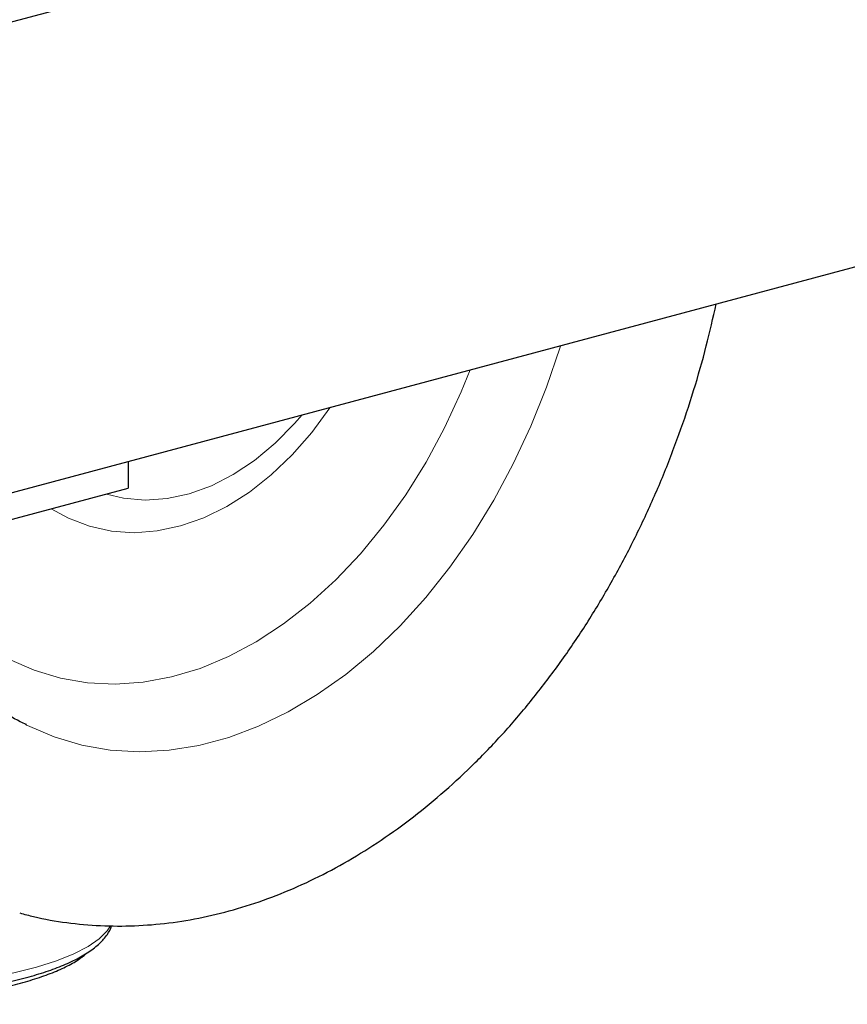
# Model space of a CAD drawing. Units: inches. Extents: x 0.5 to 17.3, y 0.1 to 10.6.
# Drawn here: x 3.6 to 3.8, y 7.5 to 7.7 of the extents above; entities that cross this region are included whole.
import ezdxf

# ---------------------------------------------------------------- set-up
doc = ezdxf.new("R2010")
doc.units = ezdxf.units.IN
doc.header["$MEASUREMENT"] = 0
doc.linetypes.add('PHANTOM', pattern=[0.49999999999999994, 0.25, -0.05, 0.05, -0.05, 0.05, -0.05])

msp = doc.modelspace()

# ---------------------------------------------------------------- linework, layer by layer
at = {"color": 7, "linetype": 'Continuous', "lineweight": 25}
for p, q in [((4.772835081429015, 8.03775262870665), (3.456350565566891, 7.685051877296122)), ((3.483666725339551, 7.583092067940099), (4.144820149714793, 7.760222377309583)), ((3.597539256235667, 7.613599777471173), (3.597539256235667, 7.607354546431488)), ((3.460046271004947, 7.570518656134066), (3.597539256235667, 7.607354546431488)), ((3.573918428478984, 7.552360316974191), (3.573643208027321, 7.552498995222647))]:
    msp.add_line(p, q, dxfattribs=at)
at = {"color": 8, "linetype": 'PHANTOM', "lineweight": 18, "flags": 128}
for points in [[(3.697960139877606, 7.640503642037046), (3.697840566056894, 7.640116863865607), (3.694682710500347, 7.630830233677342), (3.691048545544738, 7.621779594637878), (3.686960477025499, 7.613020746946537), (3.682443709244474, 7.604607691811948), (3.677526089577011, 7.59659229851664), (3.672237936783632, 7.589023984625667), (3.666611854084799, 7.581949411310887), (3.660682528151212, 7.575412195669322), (3.654486515248954, 7.569452641809244), (3.648062015857949, 7.564107492361955), (3.641448639153307, 7.55940970195124), (3.634687158801581, 7.555388234017153), (3.627819261577562, 7.552067882246783), (3.620887290351442, 7.549469117712923), (3.613933983030945, 7.547607962663101), (3.607002209067912, 7.546495891737098), (3.600134705153872, 7.546139761221971), (3.593373811734133, 7.546541766780772), (3.586761211964853, 7.547699429915553), (3.580337674722522, 7.54960561324812), (3.574142803250282, 7.552248564524365), (3.573918428478984, 7.552360316974191)], [(3.676958431174562, 7.634877052167421), (3.67485683763159, 7.629735093711871), (3.670988494613459, 7.621406952988719), (3.6666858998928, 7.61342908346936), (3.661979233080168, 7.605857444176381), (3.656901508061517, 7.598745144719206), (3.651488341429514, 7.59214207276835), (3.645777702658727, 7.586094544129244), (3.639809647777044, 7.58064497787015), (3.633626038401419, 7.575831598782867), (3.627270248108706, 7.571688169263284), (3.620786858201178, 7.568243752492431), (3.614221345000728, 7.565522508579146), (3.607619760865141, 7.56354352509427), (3.601028411163898, 7.562320683185049), (3.594493529479275, 7.561862560208869), (3.588060953310982, 7.562172369569246), (3.581775802559041, 7.563247938176113), (3.575682163040103, 7.56508172168849), (3.569822777257118, 7.567660857432608), (3.564238744591392, 7.570967254624328), (3.558969233019952, 7.574977721262995), (3.554051204380333, 7.579664126806652), (3.549519155109845, 7.584993599487594), (3.545404874277845, 7.590928756884177), (3.544125643221109, 7.593044449184771)], [(3.644504431488442, 7.626182266974239), (3.644390712747046, 7.626015347616454), (3.640141399259547, 7.620290507234769), (3.635573341941948, 7.615089542871606), (3.630733415243895, 7.610465823459363), (3.625671283362779, 7.606466794616101), (3.620438890621858, 7.603133491789303), (3.615089928451213, 7.600500119176651), (3.609679284441018, 7.598593698744674), (3.604262479120587, 7.5974337929468), (3.598895096242618, 7.597032303986124), (3.593632212418667, 7.597393351682679), (3.58852783195859, 7.598513231198526), (3.583634332713234, 7.600380451054392), (3.579646676794471, 7.602560926652793)], [(3.637919892776963, 7.624418196281991), (3.636179664622576, 7.622404739982841), (3.631654024529706, 7.617805970340297), (3.626886202409809, 7.613828857302425), (3.621932096617977, 7.610520028883286), (3.616849789515039, 7.607918278070804), (3.611698866504979, 7.606054108014452), (3.606539717450556, 7.604949374403712), (3.601432828657378, 7.604617029230104), (3.596438073727273, 7.605060968936922), (3.592476263675307, 7.60599811476905)], [(3.593441189057755, 7.50575096107686), (3.592674160127747, 7.504571045446223), (3.590812935970644, 7.502710086220467), (3.58819887093596, 7.500915276533472), (3.584863696232109, 7.499208402943527), (3.580847896362049, 7.49761018458382), (3.576200217696256, 7.496140021660233), (3.57097707675782, 7.494815759959126), (3.565241875402279, 7.493653474223656), (3.559064231204981, 7.492667273028177), (3.552519132398021, 7.491869127519259), (3.54568602761469, 7.491268726102184), (3.538647861490689, 7.490873356836832), (3.531490067828611, 7.490687818970499), (3.52429953254731, 7.490714364681549), (3.517163539004542, 7.490952671741008), (3.510168708495245, 7.491399847423994), (3.503399948786351, 7.492050463623477), (3.496939423451524, 7.492896622740142), (3.490865554516667, 7.49392805354855), (3.48525207052277, 7.495132235875901), (3.480167111561291, 7.496494552579969), (3.475672402145753, 7.497998466981409), (3.471822501959769, 7.499625723596645), (3.468664143576381, 7.50135656973471), (3.46623566518794, 7.50316999526815), (3.464566545232376, 7.505043987667524), (3.4636770445649, 7.506955799203678), (3.46352220369029, 7.508159585466722)]]:
    msp.add_lwpolyline(points, dxfattribs=at)
at = {"color": 7, "linetype": 'Continuous', "lineweight": 25}
for points, knots in [([(3.572353444218967, 7.508726598837265), (3.573421174307867, 7.508423026330287), (3.576996270838953, 7.507406569991823), (3.583256010161008, 7.506385346155755), (3.591076236987315, 7.505651149566015), (3.598992715052978, 7.505635366789484), (3.606964974319785, 7.506286856196262), (3.614969625649394, 7.507618435759962), (3.622977523678745, 7.509624703833252), (3.630959041618533, 7.512303161453335), (3.638882203706768, 7.51564726636065), (3.64671327358836, 7.519647102440334), (3.654417201234394, 7.524288284250527), (3.66195849758621, 7.529551824653022), (3.669302157861937, 7.535414282328204), (3.676414496353953, 7.54184828864593), (3.683263751479945, 7.548823246968598), (3.689820416393991, 7.556306054201627), (3.696057097747713, 7.564261425570719), (3.70194884425159, 7.572652763934311), (3.707472986921145, 7.581442536968544), (3.712608974309022, 7.590592908416046), (3.717338278540535, 7.60006530926703), (3.72164265296635, 7.609820785237773), (3.725510086323549, 7.619819036556956), (3.728912221491322, 7.63002227667155), (3.731821867607839, 7.640149594701024), (3.733345306341378, 7.6469151052838), (3.734080649626914, 7.650180725797935)], [0, 0, 0, 0, 0.0160668657611362, 0.05379692550128524, 0.09152609409666007, 0.1293364989944226, 0.167303921733554, 0.2054911902166704, 0.2439438775294934, 0.2826875722429266, 0.3217271899208262, 0.3610485691256979, 0.400622169660188, 0.4404082055147671, 0.4803622199930765, 0.5204401053502915, 0.5606018715766804, 0.6008139119538873, 0.6410498036707208, 0.6812855756880936, 0.7215104440701806, 0.761718654263239, 0.8019084383081055, 0.8420810762635055, 0.8822401053888042, 0.922390675486583, 0.9625390280425893, 0.9999999999999999, 0.9999999999999999, 0.9999999999999999, 0.9999999999999999]), ([(3.573898512920434, 7.552447773755334), (3.573407495874606, 7.552670901850952), (3.571193183501445, 7.553677130264249), (3.567453387639371, 7.556121997639536), (3.562729594150889, 7.55977345736022), (3.558310141367316, 7.564045217511318), (3.554193236262518, 7.568847696415416), (3.550388869070559, 7.574170806759681), (3.546920048974607, 7.580005382234593), (3.543885722377738, 7.586020641740803), (3.542191210207796, 7.590313531789342), (3.541401345979944, 7.592314579845291)], [0, 0, 0, 0, 0.03716321218437454, 0.1675928794438934, 0.295040520012017, 0.4194671678679301, 0.5413365201021059, 0.6612501615235178, 0.7797666655726764, 0.8973424707532105, 1, 1, 1, 1]), ([(3.551922814571683, 7.48985960331233), (3.553344125612296, 7.490009830435795), (3.55683761316824, 7.490379078666052), (3.562083487681159, 7.491166680178768), (3.567629600131768, 7.492186660709415), (3.57276588796686, 7.493371419285743), (3.577456768031611, 7.49470608157491), (3.581657767103224, 7.49618947557337), (3.585339730453379, 7.497823389924011), (3.58846686184599, 7.499626262837181), (3.590928679871248, 7.501539000842955), (3.592601549739075, 7.50356657841435), (3.593499737069375, 7.504979180927377), (3.593647947240692, 7.505741432167095), (3.593652134121247, 7.505762965472571)], [0, 0, 0, 0, 0.06469128975481539, 0.1590068670956818, 0.2535060329565236, 0.3482689945566916, 0.4434115035392359, 0.5391051159950068, 0.6356040309843188, 0.7332553529499484, 0.83234132683246, 0.9191511358753415, 0.9977160505646071, 1, 1, 1, 1]), ([(3.469248390003403, 7.499704744060016), (3.46927880474815, 7.499670918748854), (3.469896492019493, 7.498983966932323), (3.471673824008095, 7.497786701633975), (3.474641358095534, 7.496088811073601), (3.478296786303036, 7.494528138386444), (3.482477077295875, 7.493099893169613), (3.487154114111313, 7.491817906632474), (3.492274205116603, 7.490686593452829), (3.4977870443406, 7.489713870371714), (3.503634927186936, 7.488907251129636), (3.509755931831815, 7.488273801405072), (3.516084137165407, 7.487819372909828), (3.522550778968351, 7.487548315589294), (3.529085166959192, 7.487463255640325), (3.535615568014151, 7.487564985063287), (3.542070157368978, 7.487852405871354), (3.548378037298031, 7.488322542347134), (3.554470240748627, 7.488970637847068), (3.560280692251654, 7.489790309344125), (3.565746906577473, 7.490773857835054), (3.57081163133559, 7.491912521681194), (3.575421327700488, 7.493197896954223), (3.579536590947986, 7.494620669845516), (3.583097407932545, 7.496182611164045), (3.585989355242694, 7.4977729042334), (3.587380834589724, 7.498924275337436), (3.588018691170738, 7.499452065877388)], [0, 0, 0, 0, 0.002149464081756285, 0.04365305757242633, 0.08645397127450051, 0.1291067533729562, 0.1714112044912218, 0.2134436126813449, 0.2552880758184396, 0.2970053063630834, 0.3386362467788371, 0.3802086698725295, 0.4217420468404333, 0.4632507243232472, 0.5047459905468256, 0.5462374895381849, 0.5877326630724539, 0.6292394271110131, 0.670768097155238, 0.7123311924474783, 0.7539450268881768, 0.7956320785600689, 0.8374246606661889, 0.8793705600646324, 0.9215407341380955, 0.9640341344782483, 1, 1, 1, 1])]:
    msp.add_open_spline(points, degree=3, knots=knots, dxfattribs=at)

doc.saveas('drawing.dxf')
